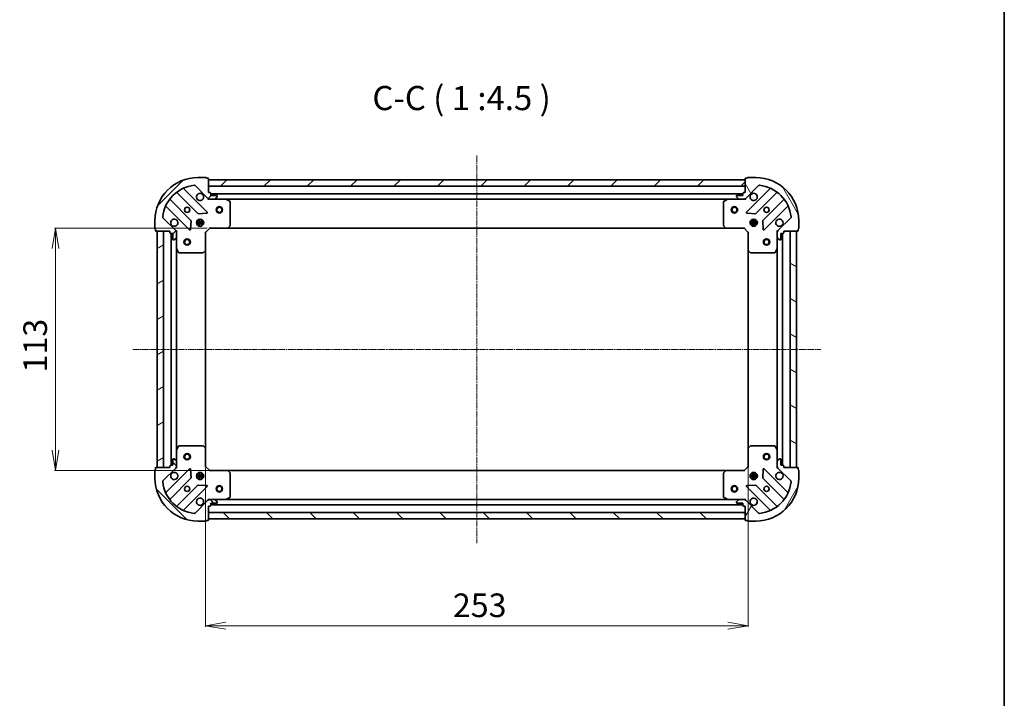
# Model space of a CAD drawing. Units: millimetres. Extents: x 7 to 6704, y 4 to 1268.
# Drawn here: x 1513 to 1972, y 320 to 636 of the extents above; entities that cross this region are included whole.
import ezdxf

# ---------------------------------------------------------------- set-up
doc = ezdxf.new("R2010")
doc.units = ezdxf.units.MM
doc.header["$LTSCALE"] = 0.5
doc.linetypes.add('CHAIN', pattern=[0.3543, 0.2362, -0.0295, 0.0591, -0.0295])
doc.layers.get('Defpoints').update_dxf_attribs({"lineweight": 25})
for name, color, linetype, lineweight in [('Border (ISO)', 7, 'Continuous', 35), ('Centerline (ISO)', 131, 'Continuous', 18), ('Dimension (ISO)', 7, 'Continuous', 18), ('Hatch (ISO)', 1, 'Continuous', 18), ('Symbol (ISO)', 7, 'Continuous', 18), ('Visible (ISO)', 7, 'Continuous', 35)]:
    doc.layers.add(name, color=color, linetype=linetype, lineweight=lineweight)
doc.styles.add('Note Text (TK)', font='MS PGothic.ttf')
doc.dimstyles.new('Default - Method 1b (TK)', dxfattribs={"dimscale": 0.5, "dimtxt": 2.5, "dimasz": 2.5, "dimexe": 1, "dimexo": 1.5, "dimgap": 1, "dimtad": 1, "dimrnd": 1e-08, "dimdsep": 46, "dimtxsty": 'Note Text (TK)', "dimblk": 'OPEN', "dimcen": 0.09, "dimdle": 5, "dimclrd": 100, "dimclre": 100, "dimclrt": 7, "dimadec": 1, "dimazin": 1, "dimtfac": 1, "dimtmove": 0, "dimatfit": 3, "dimldrblk": 'OPEN', "dimfxl": 1, "dimtolj": 1, "dimlwd": -1, "dimlwe": -1, "dimarcsym": 0})
pattern_1 = [(45, (147.5, -32), (-10.10279, 10.10279), [])]
pattern_2 = [(135.0002, (147.5, -32), (-10.10275, -10.10283), [])]

# ---------------------------------------------------------------- blocks, each defined once
blk = doc.blocks.new('Borders tk図枠')
at = {"layer": 'Border (ISO)'}
blk.add_line((405.5, 289), (405.5, 8), dxfattribs=at)
blk = doc.blocks.new('_Open')
at = {"color": 0, "linetype": 'ByBlock', "lineweight": -2}
for p, q in [((-1, 0.167), (0, 0)), ((-1, -0.167), (0, 0)), ((0, 0), (-1, 0))]:
    blk.add_line(p, q, dxfattribs=at)
blk = doc.blocks.new('*D26')
at = {"layer": 'Defpoints', "color": 0}
for p in [(1601.46, 539.18), (1530.14, 426.18), (1621.77, 426.18)]:
    blk.add_point(p, dxfattribs=at)
at = {"layer": 'Dimension (ISO)', "color": 100}
for p, q in [((1600.71, 539.18), (1529.64, 539.18)), ((1530.14, 529.68), (1530.14, 435.68)), ((1621.02, 426.18), (1529.64, 426.18))]:
    blk.add_line(p, q, dxfattribs=at)
at = {"layer": 'Dimension (ISO)', "color": 100, "xscale": 9.5, "yscale": 9.5, "zscale": 9.5}
for p, rotation in [((1530.14, 539.18), 90), ((1530.14, 426.18), 270)]:
    blk.add_blockref('_Open', p, dxfattribs=dict(at, rotation=rotation))
at = {"layer": 'Dimension (ISO)', "color": 7, "insert": (1520.64, 471.93), "char_height": 11, "attachment_point": 4, "rotation": 90, "style": 'Note Text (TK)'}
blk.add_mtext('\\A1;113', dxfattribs=at)
blk = doc.blocks.new('*D27')
at = {"layer": 'Defpoints', "color": 0}
for p in [(1852.96, 432.4), (1599.96, 428.18), (1852.96, 353.95)]:
    blk.add_point(p, dxfattribs=at)
at = {"layer": 'Dimension (ISO)', "color": 100}
for p, q in [((1852.96, 431.65), (1852.96, 353.45)), ((1599.96, 427.43), (1599.96, 353.45)), ((1609.46, 353.95), (1843.46, 353.95))]:
    blk.add_line(p, q, dxfattribs=at)
at = {"layer": 'Dimension (ISO)', "color": 100, "xscale": 9.5, "yscale": 9.5, "zscale": 9.5, "rotation": 180}
blk.add_blockref('_Open', (1599.96, 353.95), dxfattribs=at)
at = {"layer": 'Dimension (ISO)', "color": 100, "xscale": 9.5, "yscale": 9.5, "zscale": 9.5}
blk.add_blockref('_Open', (1852.96, 353.95), dxfattribs=at)
at = {"layer": 'Dimension (ISO)', "color": 7, "insert": (1715.28, 363.45), "char_height": 11, "attachment_point": 4, "style": 'Note Text (TK)'}
blk.add_mtext('\\A1;253', dxfattribs=at)

msp = doc.modelspace()

# ---------------------------------------------------------------- hatches: boundary and pattern name
at = {"layer": 'Hatch (ISO)'}
h = msp.add_hatch(dxfattribs=at)
h.set_pattern_fill('ANSI31', color=256, scale=114.3, style=0)
h.set_pattern_definition(pattern_1)
edge = h.paths.add_edge_path()
edge.add_ellipse((1601.8782, 553.6835), major_axis=(0.7071, -0.7071), ratio=1, start_angle=270, end_angle=315)
edge.add_line((1601.8782, 552.6835), (1604.2568, 552.6835))
edge.add_ellipse((1604.2568, 553.1835), major_axis=(0.5, 0), ratio=1, start_angle=270, end_angle=315)
edge.add_line((1604.6104, 552.83), (1605.3175, 553.5371))
edge.add_ellipse((1604.9639, 553.8906), major_axis=(0.3536, 0.3536), ratio=1, start_angle=270, end_angle=315)
edge.add_line((1605.4639, 553.8906), (1605.4639, 554.0835))
edge.add_ellipse((1605.1639, 554.0835), major_axis=(0, 0.3), ratio=1, start_angle=270, end_angle=360)
edge.add_line((1605.1639, 554.3835), (1602.4639, 554.3835))
edge.add_line((1602.4639, 554.3835), (1602.4639, 555.3835))
edge.add_ellipse((1602.1639, 555.3835), major_axis=(0, 0.3), ratio=1, start_angle=270, end_angle=360)
edge.add_line((1602.1639, 555.6835), (1601.4639, 555.6835))
edge.add_line((1601.4639, 555.6835), (1601.4639, 562.0835))
edge.add_ellipse((1601.1639, 562.0835), major_axis=(0, 0.3), ratio=1, start_angle=270, end_angle=360)
edge.add_line((1601.1639, 562.3835), (1600.4639, 562.3835))
edge.add_ellipse((1600.1639, 562.3835), major_axis=(0, 0.3), ratio=1, start_angle=270, end_angle=360)
edge.add_line((1600.1639, 562.6835), (1596.4639, 562.6835))
edge.add_ellipse((1596.4639, 542.6835), major_axis=(-20, 0), ratio=1, start_angle=270, end_angle=360)
edge.add_line((1576.4639, 542.6835), (1576.4639, 538.9835))
edge.add_ellipse((1576.7639, 538.9835), major_axis=(0, -0.3), ratio=1, start_angle=270, end_angle=360)
edge.add_line((1576.7639, 538.6835), (1576.7639, 537.9835))
edge.add_ellipse((1577.0639, 537.9835), major_axis=(0, -0.3), ratio=1, start_angle=270, end_angle=360)
edge.add_line((1577.0639, 537.6835), (1583.4639, 537.6835))
edge.add_line((1583.4639, 537.6835), (1583.4639, 536.9835))
edge.add_ellipse((1583.7639, 536.9835), major_axis=(0, -0.3), ratio=1, start_angle=270, end_angle=360)
edge.add_line((1583.7639, 536.6835), (1584.7639, 536.6835))
edge.add_line((1584.7639, 536.6835), (1584.7639, 533.9835))
edge.add_ellipse((1585.0639, 533.9835), major_axis=(0, -0.3), ratio=1, start_angle=270, end_angle=360)
edge.add_line((1585.0639, 533.6835), (1585.2568, 533.6835))
edge.add_ellipse((1585.2568, 534.1835), major_axis=(0.5, 0), ratio=1, start_angle=270, end_angle=315)
edge.add_line((1585.6104, 533.83), (1586.3175, 534.5371))
edge.add_ellipse((1585.9639, 534.8906), major_axis=(0.3536, 0.3536), ratio=1, start_angle=270, end_angle=315)
edge.add_line((1586.4639, 534.8906), (1586.4639, 537.2693))
edge.add_ellipse((1585.4639, 537.2693), major_axis=(0, 1), ratio=1, start_angle=270, end_angle=315)
edge.add_line((1586.171, 537.9764), (1580.1931, 543.9544))
edge.add_ellipse((1580.5466, 544.3079), major_axis=(-0.3536, 0.3536), ratio=1, start_angle=39.172893, end_angle=90, ccw=False)
edge.add_ellipse((1596.4639, 542.6835), major_axis=(1.6752, 16.4147), ratio=1, start_angle=11.654213, end_angle=90, ccw=False)
edge.add_ellipse((1594.8395, 558.6008), major_axis=(0.4974, 0.0508), ratio=1, start_angle=39.172893, end_angle=90, ccw=False)
edge.add_line((1595.1931, 558.9544), (1601.171, 552.9764))
h = msp.add_hatch(dxfattribs=at)
h.set_pattern_fill('ANSI31', color=256, scale=114.3, style=0)
h.set_pattern_definition(pattern_1)
h.paths.add_polyline_path([(1601.4639, 561.6835), (1601.4639, 558.6835), (1851.4639, 558.6835), (1851.4639, 561.6835)])
h = msp.add_hatch(dxfattribs=at)
h.set_pattern_fill('ANSI31', color=256, scale=114.3, angle=75.000175, style=0)
h.set_pattern_definition([(120.0002, (147.5, -32), (-12.37332, -7.14379), [])])
edge = h.paths.add_edge_path()
edge.add_ellipse((1867.4639, 537.2693), major_axis=(-0.7071, -0.7071), ratio=1, start_angle=270, end_angle=315)
edge.add_line((1866.4639, 537.2693), (1866.4639, 534.8906))
edge.add_ellipse((1866.9639, 534.8906), major_axis=(0, -0.5), ratio=1, start_angle=270, end_angle=315)
edge.add_line((1866.6104, 534.5371), (1867.3175, 533.83))
edge.add_ellipse((1867.671, 534.1835), major_axis=(0.3536, -0.3536), ratio=1, start_angle=270, end_angle=315)
edge.add_line((1867.671, 533.6835), (1867.8639, 533.6835))
edge.add_ellipse((1867.8639, 533.9835), major_axis=(0.3, 0), ratio=1, start_angle=270, end_angle=360)
edge.add_line((1868.1639, 533.9835), (1868.1639, 536.6835))
edge.add_line((1868.1639, 536.6835), (1869.1639, 536.6835))
edge.add_ellipse((1869.1639, 536.9835), major_axis=(0.3, 0), ratio=1, start_angle=270, end_angle=360)
edge.add_line((1869.4639, 536.9835), (1869.4639, 537.6835))
edge.add_line((1869.4639, 537.6835), (1875.8639, 537.6835))
edge.add_ellipse((1875.8639, 537.9835), major_axis=(0.3, 0), ratio=1, start_angle=270, end_angle=360)
edge.add_line((1876.1639, 537.9835), (1876.1639, 538.6835))
edge.add_ellipse((1876.1639, 538.9835), major_axis=(0.3, 0), ratio=1, start_angle=270, end_angle=360)
edge.add_line((1876.4639, 538.9835), (1876.4639, 542.6835))
edge.add_ellipse((1856.4639, 542.6835), major_axis=(0, 20), ratio=1, start_angle=270, end_angle=360)
edge.add_line((1856.4639, 562.6835), (1852.7639, 562.6835))
edge.add_ellipse((1852.7639, 562.3835), major_axis=(-0.3, 0), ratio=1, start_angle=270, end_angle=360)
edge.add_line((1852.4639, 562.3835), (1851.7639, 562.3835))
edge.add_ellipse((1851.7639, 562.0835), major_axis=(-0.3, 0), ratio=1, start_angle=270, end_angle=360)
edge.add_line((1851.4639, 562.0835), (1851.4639, 555.6835))
edge.add_line((1851.4639, 555.6835), (1850.7639, 555.6835))
edge.add_ellipse((1850.7639, 555.3835), major_axis=(-0.3, 0), ratio=1, start_angle=270, end_angle=360)
edge.add_line((1850.4639, 555.3835), (1850.4639, 554.3835))
edge.add_line((1850.4639, 554.3835), (1847.7639, 554.3835))
edge.add_ellipse((1847.7639, 554.0835), major_axis=(-0.3, 0), ratio=1, start_angle=270, end_angle=360)
edge.add_line((1847.4639, 554.0835), (1847.4639, 553.8906))
edge.add_ellipse((1847.9639, 553.8906), major_axis=(0, -0.5), ratio=1, start_angle=270, end_angle=315)
edge.add_line((1847.6104, 553.5371), (1848.3175, 552.83))
edge.add_ellipse((1848.671, 553.1835), major_axis=(0.3536, -0.3536), ratio=1, start_angle=270, end_angle=315)
edge.add_line((1848.671, 552.6835), (1851.0497, 552.6835))
edge.add_ellipse((1851.0497, 553.6835), major_axis=(1, 0), ratio=1, start_angle=270, end_angle=315)
edge.add_line((1851.7568, 552.9764), (1857.7348, 558.9544))
edge.add_ellipse((1858.0884, 558.6008), major_axis=(0.3536, 0.3536), ratio=1, start_angle=39.172893, end_angle=90, ccw=False)
edge.add_ellipse((1856.4639, 542.6835), major_axis=(16.4147, -1.6752), ratio=1, start_angle=11.654213, end_angle=90, ccw=False)
edge.add_ellipse((1872.3813, 544.3079), major_axis=(0.0508, -0.4974), ratio=1, start_angle=39.172893, end_angle=90, ccw=False)
edge.add_line((1872.7348, 543.9544), (1866.7568, 537.9764))
h = msp.add_hatch(dxfattribs=at)
h.set_pattern_fill('ANSI31', color=256, scale=114.3, angle=-14.999978, style=0)
h.set_pattern_definition([(30, (147.5, -32), (-7.14375, 12.37334), [])])
h.paths.add_polyline_path([(1577.4639, 427.6835), (1580.4639, 427.6835), (1580.4639, 537.6835), (1577.4639, 537.6835)])
h = msp.add_hatch(dxfattribs=at)
h.set_pattern_fill('ANSI31', color=256, scale=114.3, angle=105.000246, style=0)
h.set_pattern_definition([(150.00025, (147.5, -32), (-7.1437, -12.37337), [])])
h.paths.add_polyline_path([(1875.4639, 537.6835), (1872.4639, 537.6835), (1872.4639, 427.6835), (1875.4639, 427.6835)])
h = msp.add_hatch(dxfattribs=at)
h.set_pattern_fill('ANSI31', color=256, scale=114.3, angle=90.00021, style=0)
h.set_pattern_definition(pattern_2)
edge = h.paths.add_edge_path()
edge.add_ellipse((1585.4639, 428.0977), major_axis=(0.7071, 0.7071), ratio=1, start_angle=270, end_angle=315)
edge.add_line((1586.4639, 428.0977), (1586.4639, 430.4764))
edge.add_ellipse((1585.9639, 430.4764), major_axis=(0, 0.5), ratio=1, start_angle=270, end_angle=315)
edge.add_line((1586.3175, 430.83), (1585.6104, 431.5371))
edge.add_ellipse((1585.2568, 431.1835), major_axis=(-0.3536, 0.3536), ratio=1, start_angle=270, end_angle=315)
edge.add_line((1585.2568, 431.6835), (1585.0639, 431.6835))
edge.add_ellipse((1585.0639, 431.3835), major_axis=(-0.3, 0), ratio=1, start_angle=270, end_angle=360)
edge.add_line((1584.7639, 431.3835), (1584.7639, 428.6835))
edge.add_line((1584.7639, 428.6835), (1583.7639, 428.6835))
edge.add_ellipse((1583.7639, 428.3835), major_axis=(-0.3, 0), ratio=1, start_angle=270, end_angle=360)
edge.add_line((1583.4639, 428.3835), (1583.4639, 427.6835))
edge.add_line((1583.4639, 427.6835), (1577.0639, 427.6835))
edge.add_ellipse((1577.0639, 427.3835), major_axis=(-0.3, 0), ratio=1, start_angle=270, end_angle=360)
edge.add_line((1576.7639, 427.3835), (1576.7639, 426.6835))
edge.add_ellipse((1576.7639, 426.3835), major_axis=(-0.3, 0), ratio=1, start_angle=270, end_angle=360)
edge.add_line((1576.4639, 426.3835), (1576.4639, 422.6835))
edge.add_ellipse((1596.4639, 422.6835), major_axis=(0, -20), ratio=1, start_angle=270, end_angle=360)
edge.add_line((1596.4639, 402.6835), (1600.1639, 402.6835))
edge.add_ellipse((1600.1639, 402.9835), major_axis=(0.3, 0), ratio=1, start_angle=270, end_angle=360)
edge.add_line((1600.4639, 402.9835), (1601.1639, 402.9835))
edge.add_ellipse((1601.1639, 403.2835), major_axis=(0.3, 0), ratio=1, start_angle=270, end_angle=360)
edge.add_line((1601.4639, 403.2835), (1601.4639, 409.6835))
edge.add_line((1601.4639, 409.6835), (1602.1639, 409.6835))
edge.add_ellipse((1602.1639, 409.9835), major_axis=(0.3, 0), ratio=1, start_angle=270, end_angle=360)
edge.add_line((1602.4639, 409.9835), (1602.4639, 410.9835))
edge.add_line((1602.4639, 410.9835), (1605.1639, 410.9835))
edge.add_ellipse((1605.1639, 411.2835), major_axis=(0.3, 0), ratio=1, start_angle=270, end_angle=360)
edge.add_line((1605.4639, 411.2835), (1605.4639, 411.4764))
edge.add_ellipse((1604.9639, 411.4764), major_axis=(0, 0.5), ratio=1, start_angle=270, end_angle=315)
edge.add_line((1605.3175, 411.83), (1604.6104, 412.5371))
edge.add_ellipse((1604.2568, 412.1835), major_axis=(-0.3536, 0.3536), ratio=1, start_angle=270, end_angle=315)
edge.add_line((1604.2568, 412.6835), (1601.8782, 412.6835))
edge.add_ellipse((1601.8782, 411.6835), major_axis=(-1, 0), ratio=1, start_angle=270, end_angle=315)
edge.add_line((1601.171, 412.3906), (1595.1931, 406.4126))
edge.add_ellipse((1594.8395, 406.7662), major_axis=(-0.3536, -0.3536), ratio=1, start_angle=39.172893, end_angle=90, ccw=False)
edge.add_ellipse((1596.4639, 422.6835), major_axis=(-16.4147, 1.6752), ratio=1, start_angle=11.654213, end_angle=90, ccw=False)
edge.add_ellipse((1580.5466, 421.0591), major_axis=(-0.0508, 0.4974), ratio=1, start_angle=39.172893, end_angle=90, ccw=False)
edge.add_line((1580.1931, 421.4126), (1586.171, 427.3906))
h = msp.add_hatch(dxfattribs=at)
h.set_pattern_fill('ANSI31', color=256, scale=114.3, angle=14.999978, style=0)
h.set_pattern_definition([(60, (147.5, -32), (-12.37334, 7.14375), [])])
edge = h.paths.add_edge_path()
edge.add_ellipse((1851.0497, 411.6835), major_axis=(-0.7071, 0.7071), ratio=1, start_angle=270, end_angle=315)
edge.add_line((1851.0497, 412.6835), (1848.671, 412.6835))
edge.add_ellipse((1848.671, 412.1835), major_axis=(-0.5, 0), ratio=1, start_angle=270, end_angle=315)
edge.add_line((1848.3175, 412.5371), (1847.6104, 411.83))
edge.add_ellipse((1847.9639, 411.4764), major_axis=(-0.3536, -0.3536), ratio=1, start_angle=270, end_angle=315)
edge.add_line((1847.4639, 411.4764), (1847.4639, 411.2835))
edge.add_ellipse((1847.7639, 411.2835), major_axis=(0, -0.3), ratio=1, start_angle=270, end_angle=360)
edge.add_line((1847.7639, 410.9835), (1850.4639, 410.9835))
edge.add_line((1850.4639, 410.9835), (1850.4639, 409.9835))
edge.add_ellipse((1850.7639, 409.9835), major_axis=(0, -0.3), ratio=1, start_angle=270, end_angle=360)
edge.add_line((1850.7639, 409.6835), (1851.4639, 409.6835))
edge.add_line((1851.4639, 409.6835), (1851.4639, 403.2835))
edge.add_ellipse((1851.7639, 403.2835), major_axis=(0, -0.3), ratio=1, start_angle=270, end_angle=360)
edge.add_line((1851.7639, 402.9835), (1852.4639, 402.9835))
edge.add_ellipse((1852.7639, 402.9835), major_axis=(0, -0.3), ratio=1, start_angle=270, end_angle=360)
edge.add_line((1852.7639, 402.6835), (1856.4639, 402.6835))
edge.add_ellipse((1856.4639, 422.6835), major_axis=(20, 0), ratio=1, start_angle=270, end_angle=360)
edge.add_line((1876.4639, 422.6835), (1876.4639, 426.3835))
edge.add_ellipse((1876.1639, 426.3835), major_axis=(0, 0.3), ratio=1, start_angle=270, end_angle=360)
edge.add_line((1876.1639, 426.6835), (1876.1639, 427.3835))
edge.add_ellipse((1875.8639, 427.3835), major_axis=(0, 0.3), ratio=1, start_angle=270, end_angle=360)
edge.add_line((1875.8639, 427.6835), (1869.4639, 427.6835))
edge.add_line((1869.4639, 427.6835), (1869.4639, 428.3835))
edge.add_ellipse((1869.1639, 428.3835), major_axis=(0, 0.3), ratio=1, start_angle=270, end_angle=360)
edge.add_line((1869.1639, 428.6835), (1868.1639, 428.6835))
edge.add_line((1868.1639, 428.6835), (1868.1639, 431.3835))
edge.add_ellipse((1867.8639, 431.3835), major_axis=(0, 0.3), ratio=1, start_angle=270, end_angle=360)
edge.add_line((1867.8639, 431.6835), (1867.671, 431.6835))
edge.add_ellipse((1867.671, 431.1835), major_axis=(-0.5, 0), ratio=1, start_angle=270, end_angle=315)
edge.add_line((1867.3175, 431.5371), (1866.6104, 430.83))
edge.add_ellipse((1866.9639, 430.4764), major_axis=(-0.3536, -0.3536), ratio=1, start_angle=270, end_angle=315)
edge.add_line((1866.4639, 430.4764), (1866.4639, 428.0977))
edge.add_ellipse((1867.4639, 428.0977), major_axis=(0, -1), ratio=1, start_angle=270, end_angle=315)
edge.add_line((1866.7568, 427.3906), (1872.7348, 421.4126))
edge.add_ellipse((1872.3813, 421.0591), major_axis=(0.3536, -0.3536), ratio=1, start_angle=39.172893, end_angle=90, ccw=False)
edge.add_ellipse((1856.4639, 422.6835), major_axis=(-1.6752, -16.4147), ratio=1, start_angle=11.654213, end_angle=90, ccw=False)
edge.add_ellipse((1858.0884, 406.7662), major_axis=(-0.4974, -0.0508), ratio=1, start_angle=39.172893, end_angle=90, ccw=False)
edge.add_line((1857.7348, 406.4126), (1851.7568, 412.3906))
h = msp.add_hatch(dxfattribs=at)
h.set_pattern_fill('ANSI31', color=256, scale=114.3, angle=90.00021, style=0)
h.set_pattern_definition(pattern_2)
h.paths.add_polyline_path([(1851.4639, 403.6835), (1851.4639, 406.6835), (1601.4639, 406.6835), (1601.4639, 403.6835)])

# ---------------------------------------------------------------- linework, layer by layer
at = {"layer": 'Centerline (ISO)', "linetype": 'CHAIN', "ltscale": 23.990969}
for p, q in [((1726.4639, 572.9335), (1726.4639, 392.4335)), ((1566.2139, 482.6835), (1886.7139, 482.6835))]:
    msp.add_line(p, q, dxfattribs=at)
at = {"layer": 'Visible (ISO)'}
for p, q in [((1600.1639, 562.6835), (1596.4639, 562.6835)), ((1601.1639, 562.3835), (1600.4639, 562.3835)), ((1601.4639, 555.6835), (1601.4639, 562.0835)), ((1601.4639, 561.6835), (1601.4639, 558.6835)), ((1851.4639, 561.6835), (1601.4639, 561.6835)), ((1851.4639, 562.0835), (1851.4639, 555.6835)), ((1851.4639, 558.6835), (1851.4639, 561.6835)), ((1852.4639, 562.3835), (1851.7639, 562.3835)), ((1856.4639, 562.6835), (1852.7639, 562.6835)), ((1586.7214, 555.6763), (1596.4209, 545.9769)), ((1600.7748, 546.5727), (1589.9514, 557.396)), ((1595.1931, 558.9544), (1601.171, 552.9764)), ((1601.4639, 558.6835), (1851.4639, 558.6835)), ((1602.1639, 555.6835), (1601.4639, 555.6835)), ((1602.4639, 554.3835), (1602.4639, 555.3835)), ((1850.4639, 555.1835), (1602.4639, 555.1835)), ((1850.4639, 555.3835), (1850.4639, 554.3835)), ((1851.4639, 555.6835), (1850.7639, 555.6835)), ((1851.7568, 552.9764), (1857.7348, 558.9544)), ((1862.9765, 557.396), (1852.1531, 546.5727)), ((1856.507, 545.9769), (1866.2065, 555.6763)), ((1593.1706, 542.7266), (1583.4712, 552.426)), ((1601.4639, 552.6835), (1601.4639, 552.7733)), ((1601.4639, 552.6835), (1601.4639, 552.3333)), ((1601.878, 552.6835), (1601.4639, 552.6835)), ((1601.8782, 552.6835), (1604.2568, 552.6835)), ((1605.1639, 554.3835), (1602.4639, 554.3835)), ((1609.3931, 552.6835), (1604.2568, 552.6835)), ((1604.6104, 552.83), (1605.3175, 553.5371)), ((1605.4639, 553.8906), (1605.4639, 554.0835)), ((1609.3931, 552.6835), (1843.5348, 552.6835)), ((1611.2981, 551.7664), (1609.5273, 552.6518)), ((1611.4639, 540.3017), (1611.4639, 551.4981)), ((1841.4639, 551.4981), (1841.4639, 540.3017)), ((1843.4006, 552.6518), (1841.6298, 551.7664)), ((1848.671, 552.6835), (1843.5348, 552.6835)), ((1847.4639, 554.0835), (1847.4639, 553.8906)), ((1847.6104, 553.5371), (1848.3175, 552.83)), ((1850.4639, 554.3835), (1847.7639, 554.3835)), ((1848.671, 552.6835), (1851.0497, 552.6835)), ((1851.4639, 552.6835), (1851.0498, 552.6835)), ((1851.4639, 552.7733), (1851.4639, 552.6835)), ((1851.4639, 552.3333), (1851.4639, 552.6835)), ((1869.4567, 552.426), (1859.7573, 542.7266)), ((1581.7514, 549.196), (1592.5748, 538.3727)), ((1596.6461, 545.8893), (1600.5757, 546.0608)), ((1852.3522, 546.0608), (1856.2818, 545.8893)), ((1860.3531, 538.3727), (1871.1765, 549.196)), ((1576.4639, 542.6835), (1576.4639, 538.9835)), ((1586.171, 537.9764), (1580.1931, 543.9544)), ((1593.0866, 538.5717), (1593.2582, 542.5014)), ((1599.1033, 542.1335), (1595.8246, 542.1335)), ((1596.0892, 542.6835), (1596.4639, 542.6835)), ((1596.4639, 543.0583), (1596.4639, 542.6835)), ((1597.0139, 540.0442), (1597.0139, 543.3229)), ((1597.9139, 540.0442), (1597.9139, 543.3229)), ((1598.4639, 543.0583), (1598.4639, 542.6835)), ((1598.4639, 542.6835), (1598.8387, 542.6835)), ((1857.1033, 542.1335), (1853.8246, 542.1335)), ((1854.0892, 542.6835), (1854.4639, 542.6835)), ((1854.4639, 543.0583), (1854.4639, 542.6835)), ((1855.0139, 540.0442), (1855.0139, 543.3229)), ((1855.9139, 540.0442), (1855.9139, 543.3229)), ((1856.4639, 543.0583), (1856.4639, 542.6835)), ((1856.4639, 542.6835), (1856.8387, 542.6835)), ((1859.6697, 542.5014), (1859.8413, 538.5717)), ((1872.7348, 543.9544), (1866.7568, 537.9764)), ((1876.4639, 538.9835), (1876.4639, 542.6835)), ((1576.7639, 538.6835), (1576.7639, 537.9835)), ((1577.0639, 537.6835), (1583.4639, 537.6835)), ((1580.4639, 537.6835), (1577.4639, 537.6835)), ((1577.4639, 537.6835), (1577.4639, 427.6835)), ((1580.4639, 427.6835), (1580.4639, 537.6835)), ((1583.4639, 537.6835), (1583.4639, 536.9835)), ((1586.3741, 537.6835), (1586.4639, 537.6835)), ((1586.8142, 537.6835), (1586.4639, 537.6835)), ((1586.4639, 537.6835), (1586.4639, 537.2694)), ((1586.4639, 534.8906), (1586.4639, 537.2693)), ((1599.1033, 541.2335), (1595.8246, 541.2335)), ((1596.0892, 540.6835), (1596.4639, 540.6835)), ((1596.4639, 540.6835), (1596.4639, 540.3087)), ((1598.4639, 540.6835), (1598.8387, 540.6835)), ((1598.4639, 540.6835), (1598.4639, 540.3087)), ((1599.9639, 537.1835), (1599.6639, 537.3078)), ((1599.9639, 537.1835), (1601.9639, 539.1835)), ((1599.9639, 528.7469), (1599.9639, 537.1835)), ((1601.8397, 539.4835), (1601.9639, 539.1835)), ((1601.9639, 539.1835), (1610.4005, 539.1835)), ((1610.4005, 539.1835), (1842.5273, 539.1835)), ((1610.6199, 539.2789), (1611.3833, 540.0971)), ((1841.5446, 540.0971), (1842.308, 539.2789)), ((1842.5273, 539.1835), (1850.9639, 539.1835)), ((1850.9639, 539.1835), (1851.0882, 539.4835)), ((1850.9639, 539.1835), (1852.9639, 537.1835)), ((1853.2639, 537.3078), (1852.9639, 537.1835)), ((1852.9639, 537.1835), (1852.9639, 528.7469)), ((1857.1033, 541.2335), (1853.8246, 541.2335)), ((1854.0892, 540.6835), (1854.4639, 540.6835)), ((1854.4639, 540.6835), (1854.4639, 540.3087)), ((1856.4639, 540.6835), (1856.8387, 540.6835)), ((1856.4639, 540.6835), (1856.4639, 540.3087)), ((1866.4639, 537.6835), (1866.1137, 537.6835)), ((1866.4639, 537.6835), (1866.5538, 537.6835)), ((1866.4639, 537.2694), (1866.4639, 537.6835)), ((1866.4639, 537.2693), (1866.4639, 534.8906)), ((1869.4639, 536.9835), (1869.4639, 537.6835)), ((1869.4639, 537.6835), (1875.8639, 537.6835)), ((1875.4639, 537.6835), (1872.4639, 537.6835)), ((1872.4639, 537.6835), (1872.4639, 427.6835)), ((1875.4639, 427.6835), (1875.4639, 537.6835)), ((1876.1639, 537.9835), (1876.1639, 538.6835)), ((1583.7639, 536.6835), (1584.7639, 536.6835)), ((1583.9639, 536.6835), (1583.9639, 428.6835)), ((1584.7639, 536.6835), (1584.7639, 533.9835)), ((1585.0639, 533.6835), (1585.2568, 533.6835)), ((1585.6104, 533.83), (1586.3175, 534.5371)), ((1586.4639, 534.8906), (1586.4639, 529.7543)), ((1866.4639, 529.7543), (1866.4639, 534.8906)), ((1866.6104, 534.5371), (1867.3175, 533.83)), ((1867.671, 533.6835), (1867.8639, 533.6835)), ((1868.1639, 533.9835), (1868.1639, 536.6835)), ((1868.1639, 536.6835), (1869.1639, 536.6835)), ((1868.9639, 428.6835), (1868.9639, 536.6835)), ((1586.4639, 435.6127), (1586.4639, 529.7543)), ((1586.4956, 529.6202), (1587.381, 527.8494)), ((1587.6494, 527.6835), (1598.8457, 527.6835)), ((1599.0504, 527.7642), (1599.8686, 528.5276)), ((1599.9639, 436.6201), (1599.9639, 528.7469)), ((1852.9639, 528.7469), (1852.9639, 436.6201)), ((1853.0593, 528.5276), (1853.8775, 527.7642)), ((1854.0822, 527.6835), (1865.2785, 527.6835)), ((1865.5469, 527.8494), (1866.4323, 529.6202)), ((1866.4639, 529.7543), (1866.4639, 435.6127)), ((1587.381, 437.5177), (1586.4956, 435.7469)), ((1598.8457, 437.6835), (1587.6494, 437.6835)), ((1599.8686, 436.8395), (1599.0504, 437.6029)), ((1599.9639, 428.1835), (1599.9639, 436.6201)), ((1852.9639, 436.6201), (1852.9639, 428.1835)), ((1853.8775, 437.6029), (1853.0593, 436.8395)), ((1865.2785, 437.6835), (1854.0822, 437.6835)), ((1866.4323, 435.7469), (1865.5469, 437.5177)), ((1584.7639, 431.3835), (1584.7639, 428.6835)), ((1585.2568, 431.6835), (1585.0639, 431.6835)), ((1586.3175, 430.83), (1585.6104, 431.5371)), ((1586.4639, 435.6127), (1586.4639, 430.4764)), ((1866.4639, 430.4764), (1866.4639, 435.6127)), ((1867.3175, 431.5371), (1866.6104, 430.83)), ((1867.8639, 431.6835), (1867.671, 431.6835)), ((1868.1639, 428.6835), (1868.1639, 431.3835)), ((1576.7639, 427.3835), (1576.7639, 426.6835)), ((1583.4639, 427.6835), (1577.0639, 427.6835)), ((1577.4639, 427.6835), (1580.4639, 427.6835)), ((1580.1931, 421.4126), (1586.171, 427.3906)), ((1592.5748, 426.9943), (1581.7514, 416.171)), ((1583.4639, 428.3835), (1583.4639, 427.6835)), ((1584.7639, 428.6835), (1583.7639, 428.6835)), ((1586.4639, 427.6835), (1586.3741, 427.6835)), ((1586.4639, 428.0977), (1586.4639, 430.4764)), ((1586.4639, 428.0976), (1586.4639, 427.6835)), ((1586.4639, 427.6835), (1586.8142, 427.6835)), ((1593.2582, 422.8656), (1593.0866, 426.7953)), ((1599.6639, 428.0593), (1599.9639, 428.1835)), ((1601.9639, 426.1835), (1599.9639, 428.1835)), ((1852.9639, 428.1835), (1850.9639, 426.1835)), ((1852.9639, 428.1835), (1853.2639, 428.0593)), ((1859.8413, 426.7953), (1859.6697, 422.8656)), ((1871.1765, 416.171), (1860.3531, 426.9943)), ((1866.1137, 427.6835), (1866.4639, 427.6835)), ((1866.4639, 430.4764), (1866.4639, 428.0977)), ((1866.4639, 427.6835), (1866.4639, 428.0976)), ((1866.5538, 427.6835), (1866.4639, 427.6835)), ((1866.7568, 427.3906), (1872.7348, 421.4126)), ((1869.1639, 428.6835), (1868.1639, 428.6835)), ((1869.4639, 427.6835), (1869.4639, 428.3835)), ((1875.8639, 427.6835), (1869.4639, 427.6835)), ((1872.4639, 427.6835), (1875.4639, 427.6835)), ((1876.1639, 426.6835), (1876.1639, 427.3835)), ((1576.4639, 426.3835), (1576.4639, 422.6835)), ((1583.4712, 412.941), (1593.1706, 422.6404)), ((1599.1033, 424.1335), (1595.8246, 424.1335)), ((1599.1033, 423.2335), (1595.8246, 423.2335)), ((1596.0892, 424.6835), (1596.4639, 424.6835)), ((1596.0892, 422.6835), (1596.4639, 422.6835)), ((1596.4639, 425.0583), (1596.4639, 424.6835)), ((1596.4639, 422.6835), (1596.4639, 422.3087)), ((1597.0139, 422.0442), (1597.0139, 425.3229)), ((1597.9139, 422.0442), (1597.9139, 425.3229)), ((1598.4639, 425.0583), (1598.4639, 424.6835)), ((1598.4639, 424.6835), (1598.8387, 424.6835)), ((1598.4639, 422.6835), (1598.8387, 422.6835)), ((1598.4639, 422.6835), (1598.4639, 422.3087)), ((1601.9639, 426.1835), (1601.8397, 425.8835)), ((1610.4005, 426.1835), (1601.9639, 426.1835)), ((1842.5273, 426.1835), (1610.4005, 426.1835)), ((1611.3833, 425.27), (1610.6199, 426.0882)), ((1611.4639, 413.8689), (1611.4639, 425.0653)), ((1841.4639, 425.0653), (1841.4639, 413.8689)), ((1842.308, 426.0882), (1841.5446, 425.27)), ((1850.9639, 426.1835), (1842.5273, 426.1835)), ((1851.0882, 425.8835), (1850.9639, 426.1835)), ((1857.1033, 424.1335), (1853.8246, 424.1335)), ((1857.1033, 423.2335), (1853.8246, 423.2335)), ((1854.0892, 424.6835), (1854.4639, 424.6835)), ((1854.0892, 422.6835), (1854.4639, 422.6835)), ((1854.4639, 425.0583), (1854.4639, 424.6835)), ((1854.4639, 422.6835), (1854.4639, 422.3087)), ((1855.0139, 422.0442), (1855.0139, 425.3229)), ((1855.9139, 422.0442), (1855.9139, 425.3229)), ((1856.4639, 425.0583), (1856.4639, 424.6835)), ((1856.4639, 424.6835), (1856.8387, 424.6835)), ((1856.4639, 422.6835), (1856.8387, 422.6835)), ((1856.4639, 422.6835), (1856.4639, 422.3087)), ((1859.7573, 422.6404), (1869.4567, 412.941)), ((1876.4639, 422.6835), (1876.4639, 426.3835)), ((1596.4209, 419.3902), (1586.7214, 409.6907)), ((1589.9514, 407.971), (1600.7748, 418.7943)), ((1600.5757, 419.3062), (1596.6461, 419.4778)), ((1852.1531, 418.7943), (1862.9765, 407.971)), ((1856.2818, 419.4778), (1852.3522, 419.3062)), ((1866.2065, 409.6907), (1856.507, 419.3902)), ((1601.4639, 413.0338), (1601.4639, 412.6835)), ((1609.5273, 412.7152), (1611.2981, 413.6006)), ((1841.6298, 413.6006), (1843.4006, 412.7152)), ((1851.4639, 412.6835), (1851.4639, 413.0338)), ((1601.171, 412.3906), (1595.1931, 406.4126)), ((1601.4639, 412.5937), (1601.4639, 412.6835)), ((1601.4639, 412.6835), (1601.878, 412.6835)), ((1601.4639, 403.2835), (1601.4639, 409.6835)), ((1601.4639, 409.6835), (1602.1639, 409.6835)), ((1604.2568, 412.6835), (1601.8782, 412.6835)), ((1602.4639, 409.9835), (1602.4639, 410.9835)), ((1602.4639, 410.9835), (1605.1639, 410.9835)), ((1602.4639, 410.1835), (1850.4639, 410.1835)), ((1604.2568, 412.6835), (1609.3931, 412.6835)), ((1605.3175, 411.83), (1604.6104, 412.5371)), ((1605.4639, 411.2835), (1605.4639, 411.4764)), ((1843.5348, 412.6835), (1609.3931, 412.6835)), ((1843.5348, 412.6835), (1848.671, 412.6835)), ((1847.4639, 411.4764), (1847.4639, 411.2835)), ((1848.3175, 412.5371), (1847.6104, 411.83)), ((1847.7639, 410.9835), (1850.4639, 410.9835)), ((1851.0497, 412.6835), (1848.671, 412.6835)), ((1850.4639, 410.9835), (1850.4639, 409.9835)), ((1850.7639, 409.6835), (1851.4639, 409.6835)), ((1851.0498, 412.6835), (1851.4639, 412.6835)), ((1851.4639, 412.6835), (1851.4639, 412.5937)), ((1851.4639, 409.6835), (1851.4639, 403.2835)), ((1857.7348, 406.4126), (1851.7568, 412.3906)), ((1851.4639, 406.6835), (1601.4639, 406.6835)), ((1601.4639, 406.6835), (1601.4639, 403.6835)), ((1851.4639, 403.6835), (1851.4639, 406.6835)), ((1596.4639, 402.6835), (1600.1639, 402.6835)), ((1600.4639, 402.9835), (1601.1639, 402.9835)), ((1601.4639, 403.6835), (1851.4639, 403.6835)), ((1851.7639, 402.9835), (1852.4639, 402.9835)), ((1852.7639, 402.6835), (1856.4639, 402.6835))]:
    msp.add_line(p, q, dxfattribs=at)
for centre, radius in [((1591.4639, 547.6835), 1.2295), ((1606.4639, 547.6835), 1.5), ((1606.4639, 547.6835), 1.1933), ((1846.4639, 547.6835), 1.5), ((1846.4639, 547.6835), 1.1933), ((1861.4639, 547.6835), 1.2295), ((1597.4639, 541.6835), 1.7), ((1855.4639, 541.6835), 1.7), ((1591.4639, 532.6835), 1.5), ((1591.4639, 532.6835), 1.1933), ((1861.4639, 532.6835), 1.5), ((1861.4639, 532.6835), 1.1933), ((1591.4639, 432.6835), 1.5), ((1591.4639, 432.6835), 1.1933), ((1861.4639, 432.6835), 1.5), ((1861.4639, 432.6835), 1.1933), ((1597.4639, 423.6835), 1.7), ((1855.4639, 423.6835), 1.7), ((1591.4639, 417.6835), 1.2295), ((1606.4639, 417.6835), 1.5), ((1606.4639, 417.6835), 1.1933), ((1846.4639, 417.6835), 1.5), ((1846.4639, 417.6835), 1.1933), ((1861.4639, 417.6835), 1.2295)]:
    msp.add_circle(centre, radius, dxfattribs=at)
for centre, radius, start, end in [((1596.4639, 542.6835), 20, 90, 180), ((1600.1639, 562.3835), 0.3, 0, 90), ((1601.1639, 562.0835), 0.3, 0, 90), ((1851.7639, 562.0835), 0.3, 90, 180), ((1852.7639, 562.3835), 0.3, 90, 180), ((1856.4639, 542.6835), 20, 0, 90), ((1596.4639, 542.6835), 16.5, 95.827107, 174.172894), ((1586.5093, 555.4642), 0.3, 45, 127.9145), ((1590.1636, 557.6082), 0.3, 112.886858, 225), ((1594.8395, 558.6008), 0.5, 45, 95.827107), ((1597.4639, 553.6835), 1.7, 62.499829, 27.500171), ((1602.1639, 555.3835), 0.3, 0, 90), ((1850.7639, 555.3835), 0.3, 90, 180), ((1855.4639, 553.6835), 1.7, 152.499829, 117.500171), ((1858.0884, 558.6008), 0.5, 84.172894, 135), ((1856.4639, 542.6835), 16.5, 5.827107, 84.172894), ((1862.7643, 557.6082), 0.3, 315, 67.113142), ((1866.4186, 555.4642), 0.3, 52.0855, 135), ((1583.6833, 552.6382), 0.3, 142.0855, 225), ((1601.8782, 553.6835), 1, 225, 270), ((1604.2568, 553.1835), 0.5, 270, 315), ((1605.1639, 554.0835), 0.3, 0, 90), ((1604.9639, 553.8906), 0.5, 315, 0), ((1609.3931, 552.3835), 0.3, 63.434949, 90), ((1611.1639, 551.4981), 0.3, 0, 63.434949), ((1841.7639, 551.4981), 0.3, 116.565051, 180), ((1843.5348, 552.3835), 0.3, 90, 116.565051), ((1847.7639, 554.0835), 0.3, 90, 180), ((1847.9639, 553.8906), 0.5, 180, 225), ((1848.671, 553.1835), 0.5, 225, 270), ((1851.0497, 553.6835), 1, 270, 315), ((1869.2446, 552.6382), 0.3, 315, 37.9145), ((1581.5393, 548.9839), 0.3, 45, 157.113142), ((1600.5626, 546.3606), 0.3, 272.5, 45), ((1852.3653, 546.3606), 0.3, 135, 267.5), ((1871.3886, 548.9839), 0.3, 22.886858, 135), ((1580.5466, 544.3079), 0.5, 174.172894, 225), ((1585.4639, 541.6835), 1.7, 242.499829, 207.500171), ((1592.9585, 542.5145), 0.3, 357.5, 45), ((1596.633, 546.189), 0.3, 225, 272.5), ((1856.2949, 546.189), 0.3, 267.5, 315), ((1859.9694, 542.5145), 0.3, 135, 182.5), ((1867.4639, 541.6835), 1.7, 332.499829, 297.500171), ((1872.3813, 544.3079), 0.5, 315, 5.827107), ((1576.7639, 538.9835), 0.3, 180, 270), ((1577.0639, 537.9835), 0.3, 180, 270), ((1583.7639, 536.9835), 0.3, 180, 270), ((1585.4639, 537.2693), 1, 0, 45), ((1592.7869, 538.5848), 0.3, 225, 357.5), ((1610.4005, 539.4835), 0.3, 270, 316.985143), ((1611.1639, 540.3017), 0.3, 316.985143, 0), ((1841.7639, 540.3017), 0.3, 180, 223.014857), ((1842.5273, 539.4835), 0.3, 223.014857, 270), ((1860.141, 538.5848), 0.3, 182.5, 315), ((1867.4639, 537.2693), 1, 135, 180), ((1869.1639, 536.9835), 0.3, 270, 0), ((1875.8639, 537.9835), 0.3, 270, 0), ((1876.1639, 538.9835), 0.3, 270, 0), ((1585.0639, 533.9835), 0.3, 180, 270), ((1585.2568, 534.1835), 0.5, 270, 315), ((1585.9639, 534.8906), 0.5, 315, 0), ((1866.9639, 534.8906), 0.5, 180, 225), ((1867.671, 534.1835), 0.5, 225, 270), ((1867.8639, 533.9835), 0.3, 270, 0), ((1586.7639, 529.7543), 0.3, 180, 206.565051), ((1587.6494, 527.9835), 0.3, 206.565051, 270), ((1598.8457, 527.9835), 0.3, 270, 313.014857), ((1599.6639, 528.7469), 0.3, 313.014857, 0), ((1853.2639, 528.7469), 0.3, 180, 226.985143), ((1854.0822, 527.9835), 0.3, 226.985143, 270), ((1865.2785, 527.9835), 0.3, 270, 333.434949), ((1866.1639, 529.7543), 0.3, 333.434949, 0), ((1587.6494, 437.3835), 0.3, 90, 153.434949), ((1598.8457, 437.3835), 0.3, 46.985143, 90), ((1599.6639, 436.6201), 0.3, 0, 46.985143), ((1853.2639, 436.6201), 0.3, 133.014857, 180), ((1854.0822, 437.3835), 0.3, 90, 133.014857), ((1865.2785, 437.3835), 0.3, 26.565051, 90), ((1585.0639, 431.3835), 0.3, 90, 180), ((1585.2568, 431.1835), 0.5, 45, 90), ((1586.7639, 435.6127), 0.3, 153.434949, 180), ((1866.1639, 435.6127), 0.3, 0, 26.565051), ((1867.671, 431.1835), 0.5, 90, 135), ((1867.8639, 431.3835), 0.3, 0, 90), ((1577.0639, 427.3835), 0.3, 90, 180), ((1583.7639, 428.3835), 0.3, 90, 180), ((1585.4639, 428.0977), 1, 315, 0), ((1585.9639, 430.4764), 0.5, 0, 45), ((1592.7869, 426.7822), 0.3, 2.5, 135), ((1860.141, 426.7822), 0.3, 45, 177.5), ((1866.9639, 430.4764), 0.5, 135, 180), ((1867.4639, 428.0977), 1, 180, 225), ((1869.1639, 428.3835), 0.3, 0, 90), ((1875.8639, 427.3835), 0.3, 0, 90), ((1576.7639, 426.3835), 0.3, 90, 180), ((1596.4639, 422.6835), 20, 180, 270), ((1585.4639, 423.6835), 1.7, 152.499829, 117.500171), ((1592.9585, 422.8526), 0.3, 315, 2.5), ((1610.4005, 425.8835), 0.3, 43.014857, 90), ((1611.1639, 425.0653), 0.3, 0, 43.014857), ((1841.7639, 425.0653), 0.3, 136.985143, 180), ((1842.5273, 425.8835), 0.3, 90, 136.985143), ((1856.4639, 422.6835), 20, 270, 0), ((1859.9694, 422.8526), 0.3, 177.5, 225), ((1867.4639, 423.6835), 1.7, 62.499829, 27.500171), ((1876.1639, 426.3835), 0.3, 0, 90), ((1580.5466, 421.0591), 0.5, 135, 185.827107), ((1596.4639, 422.6835), 16.5, 185.827107, 264.172894), ((1596.633, 419.178), 0.3, 87.5, 135), ((1600.5626, 419.0065), 0.3, 315, 87.5), ((1852.3653, 419.0065), 0.3, 92.5, 225), ((1856.2949, 419.178), 0.3, 45, 92.5), ((1856.4639, 422.6835), 16.5, 275.827107, 354.172894), ((1872.3813, 421.0591), 0.5, 354.172894, 45), ((1581.5393, 416.3831), 0.3, 202.886858, 315), ((1597.4639, 411.6835), 1.7, 332.499829, 297.500171), ((1611.1639, 413.8689), 0.3, 296.565051, 0), ((1841.7639, 413.8689), 0.3, 180, 243.434949), ((1855.4639, 411.6835), 1.7, 242.499829, 207.500171), ((1871.3886, 416.3831), 0.3, 225, 337.113142), ((1583.6833, 412.7289), 0.3, 135, 217.9145), ((1586.5093, 409.9029), 0.3, 232.0855, 315), ((1601.8782, 411.6835), 1, 90, 135), ((1602.1639, 409.9835), 0.3, 270, 0), ((1604.2568, 412.1835), 0.5, 45, 90), ((1605.1639, 411.2835), 0.3, 270, 0), ((1604.9639, 411.4764), 0.5, 0, 45), ((1609.3931, 412.9835), 0.3, 270, 296.565051), ((1843.5348, 412.9835), 0.3, 243.434949, 270), ((1847.9639, 411.4764), 0.5, 135, 180), ((1847.7639, 411.2835), 0.3, 180, 270), ((1848.671, 412.1835), 0.5, 90, 135), ((1850.7639, 409.9835), 0.3, 180, 270), ((1851.0497, 411.6835), 1, 45, 90), ((1866.4186, 409.9029), 0.3, 225, 307.9145), ((1869.2446, 412.7289), 0.3, 322.0855, 45), ((1590.1636, 407.7589), 0.3, 135, 247.113142), ((1594.8395, 406.7662), 0.5, 264.172894, 315), ((1858.0884, 406.7662), 0.5, 225, 275.827107), ((1862.7643, 407.7589), 0.3, 292.886858, 45), ((1600.1639, 402.9835), 0.3, 270, 0), ((1601.1639, 403.2835), 0.3, 270, 0), ((1851.7639, 403.2835), 0.3, 180, 270), ((1852.7639, 402.9835), 0.3, 180, 270)]:
    msp.add_arc(centre, radius, start, end, dxfattribs=at)
for points in [[(1598.2489, 555.1914), (1598.4037, 555.1109), (1598.5472, 555.0044), (1598.7849, 554.7668), (1598.8913, 554.6232), (1598.9719, 554.4685)], [(1853.956, 554.4685), (1854.0366, 554.6232), (1854.143, 554.7668), (1854.3807, 555.0044), (1854.5242, 555.1109), (1854.679, 555.1914)], [(1584.679, 540.1756), (1584.5242, 540.2562), (1584.3807, 540.3626), (1584.143, 540.6003), (1584.0366, 540.7438), (1583.956, 540.8985)], [(1868.9719, 540.8985), (1868.8913, 540.7438), (1868.7849, 540.6003), (1868.5472, 540.3626), (1868.4037, 540.2562), (1868.2489, 540.1756)], [(1583.956, 424.4685), (1584.0366, 424.6232), (1584.143, 424.7668), (1584.3807, 425.0044), (1584.5242, 425.1109), (1584.679, 425.1914)], [(1868.2489, 425.1914), (1868.4037, 425.1109), (1868.5472, 425.0044), (1868.7849, 424.7668), (1868.8913, 424.6232), (1868.9719, 424.4685)], [(1598.9719, 410.8985), (1598.8913, 410.7438), (1598.7849, 410.6003), (1598.5472, 410.3626), (1598.4037, 410.2562), (1598.2489, 410.1756)], [(1854.679, 410.1756), (1854.5242, 410.2562), (1854.3807, 410.3626), (1854.143, 410.6003), (1854.0366, 410.7438), (1853.956, 410.8985)]]:
    msp.add_open_spline(points, degree=3, knots=[0.278912594, 0.278912594, 0.278912594, 0.278912594, 0.329334696, 0.329334696, 0.379756799, 0.379756799, 0.379756799, 0.379756799], dxfattribs=at)

# ---------------------------------------------------------------- block references
at = {"xscale": 4.5, "yscale": 4.5, "zscale": 4.5}
msp.add_blockref('Borders tk図枠', (147.5, -32), dxfattribs=at)

# ---------------------------------------------------------------- texts
at = {"layer": 'Symbol (ISO)', "color": 7, "insert": (1677.7733, 590.6119), "char_height": 11.25, "attachment_point": 7, "style": 'Note Text (TK)'}
msp.add_mtext('C-C ( 1 :4.5 )', dxfattribs=at)

# ---------------------------------------------------------------- dimensions: what is measured, and where the dimension line sits
at = {"layer": 'Dimension (ISO)', "color": 100}
for base, p1, p2, angle, picture, middle in [((1530.1405, 426.1835), (1601.4639, 539.1835), (1621.7744, 426.1835), 90, '*D26', (1530.1405, 482.6835)), ((1852.9639, 353.9462), (1599.9639, 428.1835), (1852.9639, 432.4018), 180, '*D27', (1726.4639, 353.9462))]:
    dim = msp.add_linear_dim(base=base, p1=p1, p2=p2, angle=angle, dimstyle='Default - Method 1b (TK)', override={"dimtxt": 22, "dimasz": 19, "dimgap": 8, "dimdec": 0, "dimtol": 0, "dimlim": 0, "dimtp": 0, "dimtm": 0, "dimtdec": 0, "dimtofl": 0, "dimatfit": 1}, dxfattribs=at)
    dim.commit()
    dim.dimension.update_dxf_attribs({"geometry": picture, "text_midpoint": middle, "dimtype": 160})

doc.saveas('drawing.dxf')
